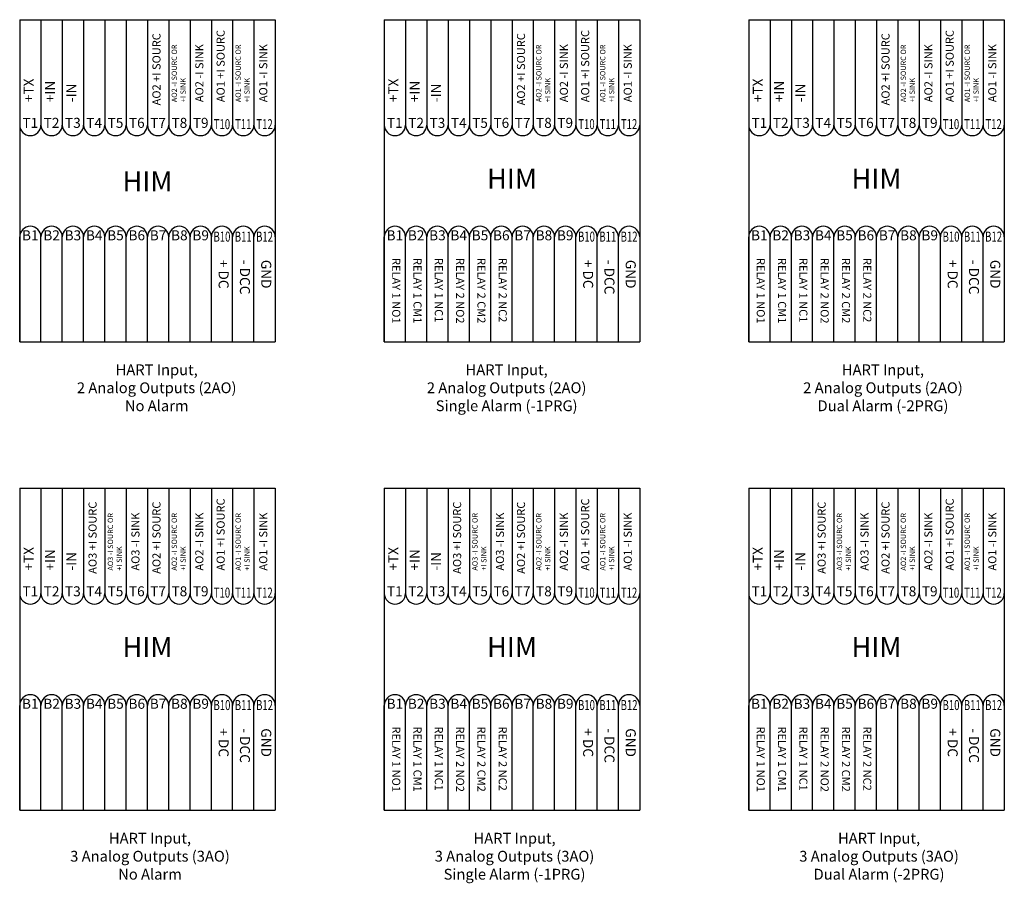
# Model space of a CAD drawing. Units: inches. Extents: x 1.4 to 36.4, y -1.5 to 19.7.
# Drawn here: x 24.9 to 36.4, y 9.5 to 19.7 of the extents above; entities that cross this region are included whole.
import ezdxf

# ---------------------------------------------------------------- set-up
doc = ezdxf.new("R2010")
doc.units = ezdxf.units.IN
doc.header["$MEASUREMENT"] = 0
doc.layers.add('Schematics', color=220, linetype='CONTINUOUS')
doc.styles.get("Standard").update_dxf_attribs({"font": 'arial.ttf'})

msp = doc.modelspace()

# ---------------------------------------------------------------- linework, layer by layer
at = {"layer": 'Schematics', "linetype": 'Continuous'}
for p, q in [((24.86836, 19.65212), (24.86836, 18.54173)), ((24.86836, 19.65212), (27.86836, 19.65212)), ((25.11836, 19.65212), (25.11836, 18.54173)), ((25.11836, 19.65212), (25.11836, 18.41673)), ((25.36836, 19.65212), (25.36836, 18.54173)), ((25.36836, 19.65212), (25.36836, 18.54173)), ((25.36836, 19.65212), (25.36836, 18.41673)), ((25.61836, 19.65212), (25.61836, 18.54173)), ((25.61836, 19.65212), (25.61836, 18.54173)), ((25.61836, 19.65212), (25.61836, 18.41673)), ((25.86836, 19.65212), (25.86836, 18.54173)), ((25.86836, 19.65212), (25.86836, 18.54173)), ((25.86836, 19.65212), (25.86836, 18.41673)), ((26.11836, 19.65212), (26.11836, 18.54173)), ((26.11836, 19.65212), (26.11836, 18.54173)), ((26.11836, 19.65212), (26.11836, 18.41673)), ((26.36836, 19.65212), (26.36836, 18.54173)), ((26.36836, 19.65212), (26.36836, 18.54173)), ((26.36836, 19.65212), (26.36836, 18.41673)), ((26.61836, 19.65212), (26.61836, 18.54173)), ((26.61836, 19.65212), (26.61836, 18.41673)), ((26.86836, 19.65212), (26.86836, 18.54173)), ((26.86836, 19.65212), (26.86836, 18.41673)), ((27.11836, 19.65212), (27.11836, 18.54173)), ((27.11836, 19.65212), (27.11836, 18.41673)), ((27.36836, 19.65212), (27.36836, 18.54173)), ((27.36836, 19.65212), (27.36836, 18.41673)), ((27.61836, 19.65212), (27.61836, 18.54173)), ((27.61836, 19.65212), (27.61836, 18.54173)), ((27.61836, 19.65212), (27.61836, 18.41673)), ((27.86836, 19.65212), (27.86836, 18.54173)), ((27.86836, 19.65212), (27.86836, 15.87411)), ((29.14764, 19.65212), (29.14764, 18.54173)), ((29.14764, 19.65212), (32.14764, 19.65212)), ((29.39764, 19.65212), (29.39764, 18.54173)), ((29.39764, 19.65212), (29.39764, 18.41673)), ((29.64764, 19.65212), (29.64764, 18.54173)), ((29.64764, 19.65212), (29.64764, 18.54173)), ((29.64764, 19.65212), (29.64764, 18.41673)), ((29.89764, 19.65212), (29.89764, 18.54173)), ((29.89764, 19.65212), (29.89764, 18.54173)), ((29.89764, 19.65212), (29.89764, 18.41673)), ((30.14764, 19.65212), (30.14764, 18.54173)), ((30.14764, 19.65212), (30.14764, 18.54173)), ((30.14764, 19.65212), (30.14764, 18.41673)), ((30.39764, 19.65212), (30.39764, 18.54173)), ((30.39764, 19.65212), (30.39764, 18.54173)), ((30.39764, 19.65212), (30.39764, 18.41673)), ((30.64764, 19.65212), (30.64764, 18.54173)), ((30.64764, 19.65212), (30.64764, 18.54173)), ((30.64764, 19.65212), (30.64764, 18.41673)), ((30.89764, 19.65212), (30.89764, 18.54173)), ((30.89764, 19.65212), (30.89764, 18.41673)), ((31.14764, 19.65212), (31.14764, 18.54173)), ((31.14764, 19.65212), (31.14764, 18.41673)), ((31.39764, 19.65212), (31.39764, 18.54173)), ((31.39764, 19.65212), (31.39764, 18.41673)), ((31.64764, 19.65212), (31.64764, 18.54173)), ((31.64764, 19.65212), (31.64764, 18.41673)), ((31.89764, 19.65212), (31.89764, 18.54173)), ((31.89764, 19.65212), (31.89764, 18.54173)), ((31.89764, 19.65212), (31.89764, 18.41673)), ((32.14764, 19.65212), (32.14764, 18.54173)), ((32.14764, 19.65212), (32.14764, 15.87411)), ((33.42692, 19.65212), (33.42692, 18.54173)), ((33.42692, 19.65212), (36.42692, 19.65212)), ((33.67692, 19.65212), (33.67692, 18.54173)), ((33.67692, 19.65212), (33.67692, 18.41673)), ((33.92692, 19.65212), (33.92692, 18.54173)), ((33.92692, 19.65212), (33.92692, 18.54173)), ((33.92692, 19.65212), (33.92692, 18.41673)), ((34.17692, 19.65212), (34.17692, 18.54173)), ((34.17692, 19.65212), (34.17692, 18.54173)), ((34.17692, 19.65212), (34.17692, 18.41673)), ((34.42692, 19.65212), (34.42692, 18.54173)), ((34.42692, 19.65212), (34.42692, 18.54173)), ((34.42692, 19.65212), (34.42692, 18.41673)), ((34.67692, 19.65212), (34.67692, 18.54173)), ((34.67692, 19.65212), (34.67692, 18.54173)), ((34.67692, 19.65212), (34.67692, 18.41673)), ((34.92692, 19.65212), (34.92692, 18.54173)), ((34.92692, 19.65212), (34.92692, 18.54173)), ((34.92692, 19.65212), (34.92692, 18.41673)), ((35.17692, 19.65212), (35.17692, 18.54173)), ((35.17692, 19.65212), (35.17692, 18.41673)), ((35.42692, 19.65212), (35.42692, 18.54173)), ((35.42692, 19.65212), (35.42692, 18.41673)), ((35.67692, 19.65212), (35.67692, 18.54173)), ((35.67692, 19.65212), (35.67692, 18.41673)), ((35.92692, 19.65212), (35.92692, 18.54173)), ((35.92692, 19.65212), (35.92692, 18.41673)), ((36.17692, 19.65212), (36.17692, 18.54173)), ((36.17692, 19.65212), (36.17692, 18.54173)), ((36.17692, 19.65212), (36.17692, 18.41673)), ((36.42692, 19.65212), (36.42692, 18.54173)), ((36.42692, 19.65212), (36.42692, 15.87411)), ((24.86836, 18.70783), (24.86836, 15.87411)), ((29.14764, 18.70783), (29.14764, 15.87411)), ((33.42692, 18.70783), (33.42692, 15.87411)), ((24.86836, 15.87411), (24.86836, 17.10322)), ((25.11836, 15.87411), (25.11836, 17.10322)), ((25.36836, 15.87411), (25.36836, 17.10322)), ((25.61836, 15.87411), (25.61836, 17.10322)), ((25.86836, 15.87411), (25.86836, 17.10322)), ((26.11836, 15.87411), (26.11836, 17.10322)), ((26.36836, 15.87411), (26.36836, 17.10322)), ((26.61836, 15.87411), (26.61836, 17.10322)), ((26.86836, 15.87411), (26.86836, 17.10322)), ((27.11836, 15.87411), (27.11836, 17.10322)), ((27.36836, 15.87411), (27.36836, 17.10322)), ((27.61836, 15.87411), (27.61836, 17.10322)), ((29.14764, 15.87411), (29.14764, 17.10322)), ((29.39764, 15.87411), (29.39764, 17.10322)), ((29.39764, 15.87411), (29.39764, 17.10322)), ((29.39764, 15.87411), (29.39764, 17.10322)), ((29.64764, 15.87411), (29.64764, 17.10322)), ((29.64764, 15.87411), (29.64764, 17.10322)), ((29.64764, 15.87411), (29.64764, 17.10322)), ((29.89764, 15.87411), (29.89764, 17.10322)), ((29.89764, 15.87411), (29.89764, 17.10322)), ((29.89764, 15.87411), (29.89764, 17.10322)), ((30.14764, 15.87411), (30.14764, 17.10322)), ((30.14764, 15.87411), (30.14764, 17.10322)), ((30.14764, 15.87411), (30.14764, 17.10322)), ((30.39764, 15.87411), (30.39764, 17.10322)), ((30.39764, 15.87411), (30.39764, 17.10322)), ((30.39764, 15.87411), (30.39764, 17.10322)), ((30.64764, 15.87411), (30.64764, 17.10322)), ((30.89764, 15.87411), (30.89764, 17.10322)), ((31.14764, 15.87411), (31.14764, 17.10322)), ((31.39764, 15.87411), (31.39764, 17.10322)), ((31.64764, 15.87411), (31.64764, 17.10322)), ((31.89764, 15.87411), (31.89764, 17.10322)), ((33.42692, 15.87411), (33.42692, 17.10322)), ((33.67692, 15.87411), (33.67692, 17.10322)), ((33.92692, 15.87411), (33.92692, 17.10322)), ((34.17692, 15.87411), (34.17692, 17.10322)), ((34.42692, 15.87411), (34.42692, 17.10322)), ((34.67692, 15.87411), (34.67692, 17.10322)), ((34.92692, 15.87411), (34.92692, 17.10322)), ((35.17692, 15.87411), (35.17692, 17.10322)), ((35.42692, 15.87411), (35.42692, 17.10322)), ((35.67692, 15.87411), (35.67692, 17.10322)), ((35.92692, 15.87411), (35.92692, 17.10322)), ((36.17692, 15.87411), (36.17692, 17.10322)), ((24.86836, 15.87411), (24.86836, 16.97822)), ((25.11836, 15.87411), (25.11836, 16.97822)), ((25.11836, 15.87411), (25.11836, 16.97822)), ((25.36836, 15.87411), (25.36836, 16.97822)), ((25.36836, 15.87411), (25.36836, 16.97822)), ((25.61836, 15.87411), (25.61836, 16.97822)), ((25.61836, 15.87411), (25.61836, 16.97822)), ((25.86836, 15.87411), (25.86836, 16.97822)), ((25.86836, 15.87411), (25.86836, 16.97822)), ((26.11836, 15.87411), (26.11836, 16.97822)), ((26.11836, 15.87411), (26.11836, 16.97822)), ((26.36836, 15.87411), (26.36836, 16.97822)), ((26.36836, 15.87411), (26.36836, 16.97822)), ((26.61836, 15.87411), (26.61836, 16.97822)), ((26.61836, 15.87411), (26.61836, 16.97822)), ((26.86836, 15.87411), (26.86836, 16.97822)), ((26.86836, 15.87411), (26.86836, 16.97822)), ((27.11836, 15.87411), (27.11836, 16.97822)), ((27.11836, 15.87411), (27.11836, 16.97822)), ((27.36836, 15.87411), (27.36836, 16.97822)), ((27.36836, 15.87411), (27.36836, 16.97822)), ((27.61836, 15.87411), (27.61836, 16.97822)), ((29.14764, 15.87411), (29.14764, 16.97822)), ((30.64764, 15.87411), (30.64764, 16.97822)), ((30.64764, 15.87411), (30.64764, 16.97822)), ((30.89764, 15.87411), (30.89764, 16.97822)), ((30.89764, 15.87411), (30.89764, 16.97822)), ((31.14764, 15.87411), (31.14764, 16.97822)), ((31.14764, 15.87411), (31.14764, 16.97822)), ((31.39764, 15.87411), (31.39764, 16.97822)), ((31.39764, 15.87411), (31.39764, 16.97822)), ((31.64764, 15.87411), (31.64764, 16.97822)), ((31.64764, 15.87411), (31.64764, 16.97822)), ((31.89764, 15.87411), (31.89764, 16.97822)), ((33.42692, 15.87411), (33.42692, 16.97822)), ((34.17692, 15.87411), (34.17692, 16.97822)), ((34.17692, 15.87411), (34.17692, 16.97822)), ((34.92692, 15.87411), (34.92692, 16.97822)), ((34.92692, 15.87411), (34.92692, 16.97822)), ((35.17692, 15.87411), (35.17692, 16.97822)), ((35.17692, 15.87411), (35.17692, 16.97822)), ((35.42692, 15.87411), (35.42692, 16.97822)), ((35.42692, 15.87411), (35.42692, 16.97822)), ((35.67692, 15.87411), (35.67692, 16.97822)), ((35.67692, 15.87411), (35.67692, 16.97822)), ((35.92692, 15.87411), (35.92692, 16.97822)), ((35.92692, 15.87411), (35.92692, 16.97822)), ((36.17692, 15.87411), (36.17692, 16.97822)), ((24.86836, 16.86564), (24.86836, 16.01178)), ((29.14764, 16.86564), (29.14764, 16.01178)), ((33.67692, 15.87411), (33.67692, 16.59559)), ((33.67692, 15.87411), (33.67692, 16.59559)), ((33.92692, 15.87411), (33.92692, 16.59559)), ((33.92692, 15.87411), (33.92692, 16.59559)), ((34.42692, 15.87411), (34.42692, 16.59559)), ((34.42692, 15.87411), (34.42692, 16.59559)), ((34.67692, 15.87411), (34.67692, 16.59559)), ((34.67692, 15.87411), (34.67692, 16.59559)), ((24.86836, 15.87411), (27.86836, 15.87411)), ((29.14764, 15.87411), (32.14764, 15.87411)), ((33.42692, 15.87411), (36.42692, 15.87411)), ((24.86836, 14.15662), (24.86836, 13.04624)), ((24.86836, 14.15662), (27.86836, 14.15662)), ((25.11836, 14.15662), (25.11836, 13.04624)), ((25.11836, 14.15662), (25.11836, 12.92124)), ((25.36836, 14.15662), (25.36836, 13.04624)), ((25.36836, 14.15662), (25.36836, 13.04624)), ((25.36836, 14.15662), (25.36836, 12.92124)), ((25.61836, 14.15662), (25.61836, 13.04624)), ((25.61836, 14.15662), (25.61836, 13.04624)), ((25.61836, 14.15662), (25.61836, 12.92124)), ((25.86836, 14.15662), (25.86836, 13.04624)), ((25.86836, 14.15662), (25.86836, 13.04624)), ((25.86836, 14.15662), (25.86836, 12.92124)), ((26.11836, 14.15662), (26.11836, 13.04624)), ((26.11836, 14.15662), (26.11836, 13.04624)), ((26.11836, 14.15662), (26.11836, 12.92124)), ((26.36836, 14.15662), (26.36836, 13.04624)), ((26.36836, 14.15662), (26.36836, 13.04624)), ((26.36836, 14.15662), (26.36836, 12.92124)), ((26.61836, 14.15662), (26.61836, 13.04624)), ((26.61836, 14.15662), (26.61836, 12.92124)), ((26.86836, 14.15662), (26.86836, 13.04624)), ((26.86836, 14.15662), (26.86836, 12.92124)), ((27.11836, 14.15662), (27.11836, 13.04624)), ((27.11836, 14.15662), (27.11836, 12.92124)), ((27.36836, 14.15662), (27.36836, 13.04624)), ((27.36836, 14.15662), (27.36836, 12.92124)), ((27.61836, 14.15662), (27.61836, 13.04624)), ((27.61836, 14.15662), (27.61836, 13.04624)), ((27.61836, 14.15662), (27.61836, 12.92124)), ((27.86836, 14.15662), (27.86836, 13.04624)), ((27.86836, 14.15662), (27.86836, 10.37861)), ((29.14764, 14.15662), (29.14764, 13.04624)), ((29.14764, 14.15662), (32.14764, 14.15662)), ((29.39764, 14.15662), (29.39764, 13.04624)), ((29.39764, 14.15662), (29.39764, 12.92124)), ((29.64764, 14.15662), (29.64764, 13.04624)), ((29.64764, 14.15662), (29.64764, 13.04624)), ((29.64764, 14.15662), (29.64764, 12.92124)), ((29.89764, 14.15662), (29.89764, 13.04624)), ((29.89764, 14.15662), (29.89764, 13.04624)), ((29.89764, 14.15662), (29.89764, 12.92124)), ((30.14764, 14.15662), (30.14764, 13.04624)), ((30.14764, 14.15662), (30.14764, 13.04624)), ((30.14764, 14.15662), (30.14764, 12.92124)), ((30.39764, 14.15662), (30.39764, 13.04624)), ((30.39764, 14.15662), (30.39764, 13.04624)), ((30.39764, 14.15662), (30.39764, 12.92124)), ((30.64764, 14.15662), (30.64764, 13.04624)), ((30.64764, 14.15662), (30.64764, 13.04624)), ((30.64764, 14.15662), (30.64764, 12.92124)), ((30.89764, 14.15662), (30.89764, 13.04624)), ((30.89764, 14.15662), (30.89764, 12.92124)), ((31.14764, 14.15662), (31.14764, 13.04624)), ((31.14764, 14.15662), (31.14764, 12.92124)), ((31.39764, 14.15662), (31.39764, 13.04624)), ((31.39764, 14.15662), (31.39764, 12.92124)), ((31.64764, 14.15662), (31.64764, 13.04624)), ((31.64764, 14.15662), (31.64764, 12.92124)), ((31.89764, 14.15662), (31.89764, 13.04624)), ((31.89764, 14.15662), (31.89764, 13.04624)), ((31.89764, 14.15662), (31.89764, 12.92124)), ((32.14764, 14.15662), (32.14764, 10.37861)), ((32.14764, 14.15662), (32.14764, 13.04624)), ((33.42692, 14.15662), (33.42692, 13.04624)), ((33.42692, 14.15662), (36.42692, 14.15662)), ((33.67692, 14.15662), (33.67692, 13.04624)), ((33.67692, 14.15662), (33.67692, 12.92124)), ((33.92692, 14.15662), (33.92692, 13.04624)), ((33.92692, 14.15662), (33.92692, 13.04624)), ((33.92692, 14.15662), (33.92692, 12.92124)), ((34.17692, 14.15662), (34.17692, 13.04624)), ((34.17692, 14.15662), (34.17692, 13.04624)), ((34.17692, 14.15662), (34.17692, 12.92124)), ((34.42692, 14.15662), (34.42692, 13.04624)), ((34.42692, 14.15662), (34.42692, 13.04624)), ((34.42692, 14.15662), (34.42692, 12.92124)), ((34.67692, 14.15662), (34.67692, 13.04624)), ((34.67692, 14.15662), (34.67692, 13.04624)), ((34.67692, 14.15662), (34.67692, 12.92124)), ((34.92692, 14.15662), (34.92692, 13.04624)), ((34.92692, 14.15662), (34.92692, 13.04624)), ((34.92692, 14.15662), (34.92692, 12.92124)), ((35.17692, 14.15662), (35.17692, 13.04624)), ((35.17692, 14.15662), (35.17692, 12.92124)), ((35.42692, 14.15662), (35.42692, 13.04624)), ((35.42692, 14.15662), (35.42692, 12.92124)), ((35.67692, 14.15662), (35.67692, 13.04624)), ((35.67692, 14.15662), (35.67692, 12.92124)), ((35.92692, 14.15662), (35.92692, 13.04624)), ((35.92692, 14.15662), (35.92692, 12.92124)), ((36.17692, 14.15662), (36.17692, 13.04624)), ((36.17692, 14.15662), (36.17692, 13.04624)), ((36.17692, 14.15662), (36.17692, 12.92124)), ((36.42692, 14.15662), (36.42692, 10.37861)), ((36.42692, 14.15662), (36.42692, 13.04624)), ((24.86836, 13.21233), (24.86836, 10.37861)), ((29.14764, 13.21233), (29.14764, 10.37861)), ((33.42692, 13.21233), (33.42692, 10.37861)), ((24.86836, 10.37861), (24.86836, 11.60772)), ((25.11836, 10.37861), (25.11836, 11.60772)), ((25.36836, 10.37861), (25.36836, 11.60772)), ((25.61836, 10.37861), (25.61836, 11.60772)), ((25.86836, 10.37861), (25.86836, 11.60772)), ((26.11836, 10.37861), (26.11836, 11.60772)), ((26.36836, 10.37861), (26.36836, 11.60772)), ((26.61836, 10.37861), (26.61836, 11.60772)), ((26.86836, 10.37861), (26.86836, 11.60772)), ((27.11836, 10.37861), (27.11836, 11.60772)), ((27.36836, 10.37861), (27.36836, 11.60772)), ((27.61836, 10.37861), (27.61836, 11.60772)), ((29.14764, 10.37861), (29.14764, 11.60772)), ((29.39764, 10.37861), (29.39764, 11.60772)), ((29.39764, 10.37861), (29.39764, 11.60772)), ((29.39764, 10.37861), (29.39764, 11.60772)), ((29.64764, 10.37861), (29.64764, 11.60772)), ((29.64764, 10.37861), (29.64764, 11.60772)), ((29.64764, 10.37861), (29.64764, 11.60772)), ((29.89764, 10.37861), (29.89764, 11.60772)), ((29.89764, 10.37861), (29.89764, 11.60772)), ((29.89764, 10.37861), (29.89764, 11.60772)), ((30.14764, 10.37861), (30.14764, 11.60772)), ((30.14764, 10.37861), (30.14764, 11.60772)), ((30.14764, 10.37861), (30.14764, 11.60772)), ((30.39764, 10.37861), (30.39764, 11.60772)), ((30.39764, 10.37861), (30.39764, 11.60772)), ((30.39764, 10.37861), (30.39764, 11.60772)), ((30.64764, 10.37861), (30.64764, 11.60772)), ((30.89764, 10.37861), (30.89764, 11.60772)), ((31.14764, 10.37861), (31.14764, 11.60772)), ((31.39764, 10.37861), (31.39764, 11.60772)), ((31.64764, 10.37861), (31.64764, 11.60772)), ((31.89764, 10.37861), (31.89764, 11.60772)), ((33.42692, 10.37861), (33.42692, 11.60772)), ((33.67692, 10.37861), (33.67692, 11.60772)), ((33.92692, 10.37861), (33.92692, 11.60772)), ((34.17692, 10.37861), (34.17692, 11.60772)), ((34.42692, 10.37861), (34.42692, 11.60772)), ((34.67692, 10.37861), (34.67692, 11.60772)), ((34.92692, 10.37861), (34.92692, 11.60772)), ((35.17692, 10.37861), (35.17692, 11.60772)), ((35.42692, 10.37861), (35.42692, 11.60772)), ((35.67692, 10.37861), (35.67692, 11.60772)), ((35.92692, 10.37861), (35.92692, 11.60772)), ((36.17692, 10.37861), (36.17692, 11.60772)), ((24.86836, 10.37861), (24.86836, 11.48272)), ((25.11836, 10.37861), (25.11836, 11.48272)), ((25.11836, 10.37861), (25.11836, 11.48272)), ((25.36836, 10.37861), (25.36836, 11.48272)), ((25.36836, 10.37861), (25.36836, 11.48272)), ((25.61836, 10.37861), (25.61836, 11.48272)), ((25.61836, 10.37861), (25.61836, 11.48272)), ((25.86836, 10.37861), (25.86836, 11.48272)), ((25.86836, 10.37861), (25.86836, 11.48272)), ((26.11836, 10.37861), (26.11836, 11.48272)), ((26.11836, 10.37861), (26.11836, 11.48272)), ((26.36836, 10.37861), (26.36836, 11.48272)), ((26.36836, 10.37861), (26.36836, 11.48272)), ((26.61836, 10.37861), (26.61836, 11.48272)), ((26.61836, 10.37861), (26.61836, 11.48272)), ((26.86836, 10.37861), (26.86836, 11.48272)), ((26.86836, 10.37861), (26.86836, 11.48272)), ((27.11836, 10.37861), (27.11836, 11.48272)), ((27.11836, 10.37861), (27.11836, 11.48272)), ((27.36836, 10.37861), (27.36836, 11.48272)), ((27.36836, 10.37861), (27.36836, 11.48272)), ((27.61836, 10.37861), (27.61836, 11.48272)), ((29.14764, 10.37861), (29.14764, 11.48272)), ((30.64764, 10.37861), (30.64764, 11.48272)), ((30.64764, 10.37861), (30.64764, 11.48272)), ((30.89764, 10.37861), (30.89764, 11.48272)), ((30.89764, 10.37861), (30.89764, 11.48272)), ((31.14764, 10.37861), (31.14764, 11.48272)), ((31.14764, 10.37861), (31.14764, 11.48272)), ((31.39764, 10.37861), (31.39764, 11.48272)), ((31.39764, 10.37861), (31.39764, 11.48272)), ((31.64764, 10.37861), (31.64764, 11.48272)), ((31.64764, 10.37861), (31.64764, 11.48272)), ((31.89764, 10.37861), (31.89764, 11.48272)), ((33.42692, 10.37861), (33.42692, 11.48272)), ((33.42692, 10.37861), (33.42692, 11.48272)), ((34.17692, 10.37861), (34.17692, 11.48272)), ((34.17692, 10.37861), (34.17692, 11.48272)), ((34.17692, 10.37861), (34.17692, 11.48272)), ((34.17692, 10.37861), (34.17692, 11.48272)), ((34.92692, 10.37861), (34.92692, 11.48272)), ((34.92692, 10.37861), (34.92692, 11.48272)), ((34.92692, 10.37861), (34.92692, 11.48272)), ((34.92692, 10.37861), (34.92692, 11.48272)), ((35.17692, 10.37861), (35.17692, 11.48272)), ((35.17692, 10.37861), (35.17692, 11.48272)), ((35.42692, 10.37861), (35.42692, 11.48272)), ((35.42692, 10.37861), (35.42692, 11.48272)), ((35.67692, 10.37861), (35.67692, 11.48272)), ((35.67692, 10.37861), (35.67692, 11.48272)), ((35.92692, 10.37861), (35.92692, 11.48272)), ((35.92692, 10.37861), (35.92692, 11.48272)), ((36.17692, 10.37861), (36.17692, 11.48272)), ((24.86836, 11.37015), (24.86836, 10.51629)), ((29.14764, 11.37015), (29.14764, 10.51629)), ((33.42692, 11.37015), (33.42692, 10.51629)), ((33.67692, 10.37861), (33.67692, 11.1001)), ((33.67692, 10.37861), (33.67692, 11.1001)), ((33.67692, 10.37861), (33.67692, 11.1001)), ((33.67692, 10.37861), (33.67692, 11.1001)), ((33.92692, 10.37861), (33.92692, 11.1001)), ((33.92692, 10.37861), (33.92692, 11.1001)), ((33.92692, 10.37861), (33.92692, 11.1001)), ((33.92692, 10.37861), (33.92692, 11.1001)), ((34.42692, 10.37861), (34.42692, 11.1001)), ((34.42692, 10.37861), (34.42692, 11.1001)), ((34.42692, 10.37861), (34.42692, 11.1001)), ((34.42692, 10.37861), (34.42692, 11.1001)), ((34.67692, 10.37861), (34.67692, 11.1001)), ((34.67692, 10.37861), (34.67692, 11.1001)), ((34.67692, 10.37861), (34.67692, 11.1001)), ((34.67692, 10.37861), (34.67692, 11.1001)), ((24.86836, 10.37861), (27.86836, 10.37861)), ((29.14764, 10.37861), (32.14764, 10.37861)), ((33.42692, 10.37861), (36.42692, 10.37861))]:
    msp.add_line(p, q, dxfattribs=at)
for centre, start, end in [((24.99336, 18.41673), 180, 0), ((25.24336, 18.41673), 180, 0), ((25.49336, 18.41673), 180, 0), ((25.74336, 18.41673), 180, 0), ((25.99336, 18.41673), 180, 0), ((26.24336, 18.41673), 180, 0), ((26.49336, 18.41673), 180, 0), ((26.74336, 18.41673), 180, 0), ((26.99336, 18.41673), 180, 0), ((27.24336, 18.41673), 180, 0), ((27.49336, 18.41673), 180, 0), ((27.74336, 18.41673), 180, 0), ((29.27264, 18.41673), 180, 0), ((29.52264, 18.41673), 180, 0), ((29.77264, 18.41673), 180, 0), ((30.02264, 18.41673), 180, 0), ((30.27264, 18.41673), 180, 0), ((30.52264, 18.41673), 180, 0), ((30.77264, 18.41673), 180, 0), ((31.02264, 18.41673), 180, 0), ((31.27264, 18.41673), 180, 0), ((31.52264, 18.41673), 180, 0), ((31.77264, 18.41673), 180, 0), ((32.02264, 18.41673), 180, 0), ((33.55192, 18.41673), 180, 0), ((33.80192, 18.41673), 180, 0), ((34.05192, 18.41673), 180, 0), ((34.30192, 18.41673), 180, 0), ((34.55192, 18.41673), 180, 0), ((34.80192, 18.41673), 180, 0), ((35.05192, 18.41673), 180, 0), ((35.30192, 18.41673), 180, 0), ((35.55192, 18.41673), 180, 0), ((35.80192, 18.41673), 180, 0), ((36.05192, 18.41673), 180, 0), ((36.30192, 18.41673), 180, 0), ((24.99336, 17.10322), 0, 180), ((25.24336, 17.10322), 0, 180), ((25.49336, 17.10322), 0, 180), ((25.74336, 17.10322), 0, 180), ((25.99336, 17.10322), 0, 180), ((26.24336, 17.10322), 0, 180), ((26.49336, 17.10322), 0, 180), ((26.74336, 17.10322), 0, 180), ((26.99336, 17.10322), 0, 180), ((27.24336, 17.10322), 0, 180), ((27.49336, 17.10322), 0, 180), ((27.74336, 17.10322), 0, 180), ((29.27264, 17.10322), 0, 180), ((29.52264, 17.10322), 0, 180), ((29.77264, 17.10322), 0, 180), ((30.02264, 17.10322), 0, 180), ((30.27264, 17.10322), 0, 180), ((30.52264, 17.10322), 0, 180), ((30.77264, 17.10322), 0, 180), ((31.02264, 17.10322), 0, 180), ((31.27264, 17.10322), 0, 180), ((31.52264, 17.10322), 0, 180), ((31.77264, 17.10322), 0, 180), ((32.02264, 17.10322), 0, 180), ((33.55192, 17.10322), 0, 180), ((33.80192, 17.10322), 0, 180), ((34.05192, 17.10322), 0, 180), ((34.30192, 17.10322), 0, 180), ((34.55192, 17.10322), 0, 180), ((34.80192, 17.10322), 0, 180), ((35.05192, 17.10322), 0, 180), ((35.30192, 17.10322), 0, 180), ((35.55192, 17.10322), 0, 180), ((35.80192, 17.10322), 0, 180), ((36.05192, 17.10322), 0, 180), ((36.30192, 17.10322), 0, 180), ((24.99336, 12.92124), 180, 0), ((25.24336, 12.92124), 180, 0), ((25.49336, 12.92124), 180, 0), ((25.74336, 12.92124), 180, 0), ((25.99336, 12.92124), 180, 0), ((26.24336, 12.92124), 180, 0), ((26.49336, 12.92124), 180, 0), ((26.74336, 12.92124), 180, 0), ((26.99336, 12.92124), 180, 0), ((27.24336, 12.92124), 180, 0), ((27.49336, 12.92124), 180, 0), ((27.74336, 12.92124), 180, 0), ((29.27264, 12.92124), 180, 0), ((29.52264, 12.92124), 180, 0), ((29.77264, 12.92124), 180, 0), ((30.02264, 12.92124), 180, 0), ((30.27264, 12.92124), 180, 0), ((30.52264, 12.92124), 180, 0), ((30.77264, 12.92124), 180, 0), ((31.02264, 12.92124), 180, 0), ((31.27264, 12.92124), 180, 0), ((31.52264, 12.92124), 180, 0), ((31.77264, 12.92124), 180, 0), ((32.02264, 12.92124), 180, 0), ((33.55192, 12.92124), 180, 0), ((33.80192, 12.92124), 180, 0), ((34.05192, 12.92124), 180, 0), ((34.30192, 12.92124), 180, 0), ((34.55192, 12.92124), 180, 0), ((34.80192, 12.92124), 180, 0), ((35.05192, 12.92124), 180, 0), ((35.30192, 12.92124), 180, 0), ((35.55192, 12.92124), 180, 0), ((35.80192, 12.92124), 180, 0), ((36.05192, 12.92124), 180, 0), ((36.30192, 12.92124), 180, 0), ((24.99336, 11.60772), 0, 180), ((25.24336, 11.60772), 0, 180), ((25.49336, 11.60772), 0, 180), ((25.74336, 11.60772), 0, 180), ((25.99336, 11.60772), 0, 180), ((26.24336, 11.60772), 0, 180), ((26.49336, 11.60772), 0, 180), ((26.74336, 11.60772), 0, 180), ((26.99336, 11.60772), 0, 180), ((27.24336, 11.60772), 0, 180), ((27.49336, 11.60772), 0, 180), ((27.74336, 11.60772), 0, 180), ((29.27264, 11.60772), 0, 180), ((29.52264, 11.60772), 0, 180), ((29.77264, 11.60772), 0, 180), ((30.02264, 11.60772), 0, 180), ((30.27264, 11.60772), 0, 180), ((30.52264, 11.60772), 0, 180), ((30.77264, 11.60772), 0, 180), ((31.02264, 11.60772), 0, 180), ((31.27264, 11.60772), 0, 180), ((31.52264, 11.60772), 0, 180), ((31.77264, 11.60772), 0, 180), ((32.02264, 11.60772), 0, 180), ((33.55192, 11.60772), 0, 180), ((33.80192, 11.60772), 0, 180), ((34.05192, 11.60772), 0, 180), ((34.30192, 11.60772), 0, 180), ((34.55192, 11.60772), 0, 180), ((34.80192, 11.60772), 0, 180), ((35.05192, 11.60772), 0, 180), ((35.30192, 11.60772), 0, 180), ((35.55192, 11.60772), 0, 180), ((35.80192, 11.60772), 0, 180), ((36.05192, 11.60772), 0, 180), ((36.30192, 11.60772), 0, 180)]:
    msp.add_arc(centre, 0.125, start, end, dxfattribs=at)

# ---------------------------------------------------------------- texts
at = {"layer": 'Schematics', "attachment_point": 4}
for s, insert, char_height, width, rotation in [('AO2 +I SOURC', (26.48627, 18.64708), 0.095, 0.9672833, 90), ('AO1 +I SOURC', (27.23954, 18.68483), 0.095, 0.9672833, 90), ('AO2 +I SOURC', (30.76555, 18.64708), 0.095, 0.9672833, 90), ('AO1 +I SOURC', (31.51882, 18.68483), 0.095, 0.9672833, 90), ('AO2 +I SOURC', (35.04484, 18.64708), 0.095, 0.9672833, 90), ('AO1 +I SOURC', (35.7981, 18.68483), 0.095, 0.9672833, 90), ('AO2 -I SOURC OR +I SINK', (26.74336, 18.68483), 0.0625, 0.6772339, 90), ('AO2 -I SINK', (26.98954, 18.68483), 0.095, 0.9672833, 90), ('AO1 -I SOURC OR +I SINK', (27.49336, 18.68483), 0.0625, 0.6772339, 90), ('AO1 -I SINK', (27.73954, 18.68483), 0.095, 0.9672833, 90), ('AO2 -I SOURC OR +I SINK', (31.02264, 18.68483), 0.0625, 0.6772339, 90), ('AO2 -I SINK', (31.26882, 18.68483), 0.095, 0.9672833, 90), ('AO1 -I SOURC OR +I SINK', (31.77264, 18.68483), 0.0625, 0.6772339, 90), ('AO1 -I SINK', (32.01882, 18.68483), 0.095, 0.9672833, 90), ('AO2 -I SOURC OR +I SINK', (35.30192, 18.68483), 0.0625, 0.6772339, 90), ('AO2 -I SINK', (35.5481, 18.68483), 0.095, 0.9672833, 90), ('AO1 -I SOURC OR +I SINK', (36.05192, 18.68483), 0.0625, 0.6772339, 90), ('AO1 -I SINK', (36.2981, 18.68483), 0.095, 0.9672833, 90), ('+TX', (24.98954, 18.68483), 0.117476, 0.5874, 90), ('+TX', (29.26882, 18.68483), 0.117476, 0.5874, 90), ('+TX', (33.5481, 18.68483), 0.117476, 0.5874, 90), ('+IN', (25.23954, 18.68483), 0.117476, 0.5874, 90), ('-IN', (25.48954, 18.68483), 0.117476, 0.5874, 90), ('+IN', (29.51882, 18.68483), 0.117476, 0.5874, 90), ('-IN', (29.76882, 18.68483), 0.117476, 0.5874, 90), ('+IN', (33.7981, 18.68483), 0.117476, 0.5874, 90), ('-IN', (34.0481, 18.68483), 0.117476, 0.5874, 90), ('+ DC', (27.24718, 16.83512), 0.117476, 0.5874, 270), ('- DCC', (27.49718, 16.83512), 0.117476, 0.5874, 270), ('GND', (27.74718, 16.83512), 0.117476, 0.5874, 270), ('RELAY 1 NO1', (29.27646, 16.85633), 0.095, 1.3217445, 270), ('RELAY 1 CM1', (29.52646, 16.85633), 0.095, 1.2414175, 270), ('RELAY 1 NC1', (29.77646, 16.85633), 0.095, 1.0712625, 270), ('RELAY 2 NO2', (30.02646, 16.85633), 0.095, 1.3217445, 270), ('RELAY 2 CM2', (30.27646, 16.85633), 0.095, 1.2414175, 270), ('RELAY 2 NC2', (30.52646, 16.85633), 0.095, 1.0712625, 270), ('+ DC', (31.52646, 16.83512), 0.117476, 0.5874, 270), ('- DCC', (31.77646, 16.83512), 0.117476, 0.5874, 270), ('GND', (32.02646, 16.83512), 0.117476, 0.5874, 270), ('RELAY 1 NO1', (33.55574, 16.85633), 0.095, 1.3217445, 270), ('RELAY 1 CM1', (33.80574, 16.85633), 0.095, 1.2414175, 270), ('RELAY 1 NC1', (34.05574, 16.85633), 0.095, 1.0712625, 270), ('RELAY 2 NO2', (34.30574, 16.85633), 0.095, 1.3217445, 270), ('RELAY 2 CM2', (34.55574, 16.85633), 0.095, 1.2414175, 270), ('RELAY 2 NC2', (34.80574, 16.85633), 0.095, 1.0712625, 270), ('+ DC', (35.80574, 16.83512), 0.117476, 0.5874, 270), ('- DCC', (36.05574, 16.83512), 0.117476, 0.5874, 270), ('GND', (36.30574, 16.83512), 0.117476, 0.5874, 270), ('AO3 +I SOURC', (25.73627, 13.15158), 0.095, 0.9672833, 90), ('AO2 +I SOURC', (26.48627, 13.15158), 0.095, 0.9672833, 90), ('AO1 +I SOURC', (27.23954, 13.18934), 0.095, 0.9672833, 90), ('AO3 +I SOURC', (30.01555, 13.15158), 0.095, 0.9672833, 90), ('AO2 +I SOURC', (30.76555, 13.15158), 0.095, 0.9672833, 90), ('AO1 +I SOURC', (31.51882, 13.18934), 0.095, 0.9672833, 90), ('AO3 +I SOURC', (34.29484, 13.15158), 0.095, 0.9672833, 90), ('AO2 +I SOURC', (35.04484, 13.15158), 0.095, 0.9672833, 90), ('AO1 +I SOURC', (35.7981, 13.18934), 0.095, 0.9672833, 90), ('AO3 -I SOURC OR +I SINK', (25.99336, 13.18934), 0.0625, 0.6772339, 90), ('AO3 -I SINK', (26.23954, 13.18934), 0.095, 0.9672833, 90), ('AO2 -I SOURC OR +I SINK', (26.74336, 13.18934), 0.0625, 0.6772339, 90), ('AO2 -I SINK', (26.98954, 13.18934), 0.095, 0.9672833, 90), ('AO1 -I SOURC OR +I SINK', (27.49336, 13.18934), 0.0625, 0.6772339, 90), ('AO1 -I SINK', (27.73954, 13.18934), 0.095, 0.9672833, 90), ('AO3 -I SOURC OR +I SINK', (30.27264, 13.18934), 0.0625, 0.6772339, 90), ('AO3 -I SINK', (30.51882, 13.18934), 0.095, 0.9672833, 90), ('AO2 -I SOURC OR +I SINK', (31.02264, 13.18934), 0.0625, 0.6772339, 90), ('AO2 -I SINK', (31.26882, 13.18934), 0.095, 0.9672833, 90), ('AO1 -I SOURC OR +I SINK', (31.77264, 13.18934), 0.0625, 0.6772339, 90), ('AO1 -I SINK', (32.01882, 13.18934), 0.095, 0.9672833, 90), ('AO3 -I SOURC OR +I SINK', (34.55192, 13.18934), 0.0625, 0.6772339, 90), ('AO3 -I SINK', (34.7981, 13.18934), 0.095, 0.9672833, 90), ('AO2 -I SOURC OR +I SINK', (35.30192, 13.18934), 0.0625, 0.6772339, 90), ('AO2 -I SINK', (35.5481, 13.18934), 0.095, 0.9672833, 90), ('AO1 -I SOURC OR +I SINK', (36.05192, 13.18934), 0.0625, 0.6772339, 90), ('AO1 -I SINK', (36.2981, 13.18934), 0.095, 0.9672833, 90), ('+TX', (24.98954, 13.18934), 0.117476, 0.5874, 90), ('+IN', (25.23954, 13.18934), 0.117476, 0.5874, 90), ('+TX', (29.26882, 13.18934), 0.117476, 0.5874, 90), ('+IN', (29.51882, 13.18934), 0.117476, 0.5874, 90), ('+TX', (33.5481, 13.18934), 0.117476, 0.5874, 90), ('+IN', (33.7981, 13.18934), 0.117476, 0.5874, 90), ('-IN', (25.48954, 13.18934), 0.117476, 0.5874, 90), ('-IN', (29.76882, 13.18934), 0.117476, 0.5874, 90), ('-IN', (34.0481, 13.18934), 0.117476, 0.5874, 90), ('+ DC', (27.24718, 11.33962), 0.117476, 0.5874, 270), ('- DCC', (27.49718, 11.33962), 0.117476, 0.5874, 270), ('GND', (27.74718, 11.33962), 0.117476, 0.5874, 270), ('RELAY 1 NO1', (29.27646, 11.36083), 0.095, 1.3217445, 270), ('RELAY 1 CM1', (29.52646, 11.36083), 0.095, 1.2414175, 270), ('RELAY 1 NC1', (29.77646, 11.36083), 0.095, 1.0712625, 270), ('RELAY 2 NO2', (30.02646, 11.36083), 0.095, 1.3217445, 270), ('RELAY 2 CM2', (30.27646, 11.36083), 0.095, 1.2414175, 270), ('RELAY 2 NC2', (30.52646, 11.36083), 0.095, 1.0712625, 270), ('+ DC', (31.52646, 11.33962), 0.117476, 0.5874, 270), ('- DCC', (31.77646, 11.33962), 0.117476, 0.5874, 270), ('GND', (32.02646, 11.33962), 0.117476, 0.5874, 270), ('RELAY 1 NO1', (33.55574, 11.36083), 0.095, 1.3217445, 270), ('RELAY 1 CM1', (33.80574, 11.36083), 0.095, 1.2414175, 270), ('RELAY 1 NC1', (34.05574, 11.36083), 0.095, 1.0712625, 270), ('RELAY 2 NO2', (34.30574, 11.36083), 0.095, 1.3217445, 270), ('RELAY 2 CM2', (34.55574, 11.36083), 0.095, 1.2414175, 270), ('RELAY 2 NC2', (34.80574, 11.36083), 0.095, 1.0712625, 270), ('+ DC', (35.80574, 11.33962), 0.117476, 0.5874, 270), ('- DCC', (36.05574, 11.33962), 0.117476, 0.5874, 270), ('GND', (36.30574, 11.33962), 0.117476, 0.5874, 270)]:
    msp.add_mtext(s, dxfattribs=dict(at, insert=insert, char_height=char_height, width=width, rotation=rotation))
at = {"layer": 'Schematics', "attachment_point": 5}
for s, insert, char_height, width in [('T1', (24.99282, 18.42684), 0.117476, 0.5874), ('T2', (25.24282, 18.42684), 0.117476, 0.5874), ('T3', (25.49282, 18.42684), 0.117476, 0.5874), ('T4', (25.74282, 18.42684), 0.117476, 0.5874), ('T5', (25.99282, 18.42684), 0.117476, 0.5874), ('T6', (26.24282, 18.42684), 0.117476, 0.5874), ('T7', (26.49282, 18.42684), 0.117476, 0.5874), ('T8', (26.74282, 18.42684), 0.117476, 0.5874), ('T9', (26.99282, 18.42684), 0.117476, 0.5874), ('T1', (29.27211, 18.42684), 0.117476, 0.5874), ('T2', (29.52211, 18.42684), 0.117476, 0.5874), ('T3', (29.77211, 18.42684), 0.117476, 0.5874), ('T4', (30.02211, 18.42684), 0.117476, 0.5874), ('T5', (30.27211, 18.42684), 0.117476, 0.5874), ('T6', (30.52211, 18.42684), 0.117476, 0.5874), ('T7', (30.77211, 18.42684), 0.117476, 0.5874), ('T8', (31.02211, 18.42684), 0.117476, 0.5874), ('T9', (31.27211, 18.42684), 0.117476, 0.5874), ('T1', (33.55139, 18.42684), 0.117476, 0.5874), ('T2', (33.80139, 18.42684), 0.117476, 0.5874), ('T3', (34.05139, 18.42684), 0.117476, 0.5874), ('T4', (34.30139, 18.42684), 0.117476, 0.5874), ('T5', (34.55139, 18.42684), 0.117476, 0.5874), ('T6', (34.80139, 18.42684), 0.117476, 0.5874), ('T7', (35.05139, 18.42684), 0.117476, 0.5874), ('T8', (35.30139, 18.42684), 0.117476, 0.5874), ('T9', (35.55139, 18.42684), 0.117476, 0.5874), ('{\\W0.7;\\T0.75;T10}', (27.24282, 18.42684), 0.1174763, 0.5874), ('{\\W0.7;\\T0.8;T11}', (27.49282, 18.42684), 0.1174763, 0.5874), ('{\\W0.7;\\T0.75;T12}', (27.74282, 18.42684), 0.1174763, 0.5874), ('{\\W0.7;\\T0.75;T10}', (31.52211, 18.42684), 0.1174763, 0.5874), ('{\\W0.7;\\T0.8;T11}', (31.77211, 18.42684), 0.1174763, 0.5874), ('{\\W0.7;\\T0.75;T12}', (32.02211, 18.42684), 0.1174763, 0.5874), ('{\\W0.7;\\T0.75;T10}', (35.80139, 18.42684), 0.1174763, 0.5874), ('{\\W0.7;\\T0.8;T11}', (36.05139, 18.42684), 0.1174763, 0.5874), ('{\\W0.7;\\T0.75;T12}', (36.30139, 18.42684), 0.1174763, 0.5874), ('HIM', (26.36836, 17.7254), 0.234953, 0.67555), ('HIM', (30.64764, 17.75618), 0.234953, 0.67555), ('HIM', (34.92692, 17.75618), 0.234953, 0.67555), ('B1', (24.99282, 17.10736), 0.117476, 0.5874), ('B2', (25.24282, 17.10736), 0.117476, 0.5874), ('B3', (25.49282, 17.10736), 0.117476, 0.5874), ('B4', (25.74282, 17.10736), 0.117476, 0.5874), ('B5', (25.99282, 17.10736), 0.117476, 0.5874), ('B6', (26.24282, 17.10736), 0.117476, 0.5874), ('B7', (26.49282, 17.10736), 0.117476, 0.5874), ('B8', (26.74282, 17.10736), 0.117476, 0.5874), ('B9', (26.99282, 17.10736), 0.117476, 0.5874), ('{\\W0.7;\\T0.75;B10}', (27.24282, 17.10736), 0.1174763, 0.5874), ('{\\W0.7;\\T0.8;B11}', (27.49282, 17.10736), 0.1174763, 0.5874), ('{\\W0.7;\\T0.75;B12}', (27.74282, 17.10736), 0.1174763, 0.5874), ('B1', (29.27211, 17.10736), 0.117476, 0.5874), ('B2', (29.52211, 17.10736), 0.117476, 0.5874), ('B3', (29.77211, 17.10736), 0.117476, 0.5874), ('B4', (30.02211, 17.10736), 0.117476, 0.5874), ('B5', (30.27211, 17.10736), 0.117476, 0.5874), ('B6', (30.52211, 17.10736), 0.117476, 0.5874), ('B7', (30.77211, 17.10736), 0.117476, 0.5874), ('B8', (31.02211, 17.10736), 0.117476, 0.5874), ('B9', (31.27211, 17.10736), 0.117476, 0.5874), ('{\\W0.7;\\T0.75;B10}', (31.52211, 17.10736), 0.1174763, 0.5874), ('{\\W0.7;\\T0.8;B11}', (31.77211, 17.10736), 0.1174763, 0.5874), ('{\\W0.7;\\T0.75;B12}', (32.02211, 17.10736), 0.1174763, 0.5874), ('B1', (33.55139, 17.10736), 0.117476, 0.5874), ('B2', (33.80139, 17.10736), 0.117476, 0.5874), ('B3', (34.05139, 17.10736), 0.117476, 0.5874), ('B4', (34.30139, 17.10736), 0.117476, 0.5874), ('B5', (34.55139, 17.10736), 0.117476, 0.5874), ('B6', (34.80139, 17.10736), 0.117476, 0.5874), ('B7', (35.05139, 17.10736), 0.117476, 0.5874), ('B8', (35.30139, 17.10736), 0.117476, 0.5874), ('B9', (35.55139, 17.10736), 0.117476, 0.5874), ('{\\W0.7;\\T0.75;B10}', (35.80139, 17.10736), 0.1174763, 0.5874), ('{\\W0.7;\\T0.8;B11}', (36.05139, 17.10736), 0.1174763, 0.5874), ('{\\W0.7;\\T0.75;B12}', (36.30139, 17.10736), 0.1174763, 0.5874), ('HART Input,      \\P2 Analog Outputs (2AO) \\PNo Alarm', (26.47687, 15.31771), 0.1266675, 2.7076124), ('HART Input,      \\P2 Analog Outputs (2AO) Single Alarm (-1PRG)', (30.58482, 15.31771), 0.1266675, 2.3621153), ('HART Input,      \\P2 Analog Outputs (2AO) \\PDual Alarm (-2PRG)', (35.0024, 15.31771), 0.1266675, 2.8942153), ('T1', (24.99282, 12.93135), 0.117476, 0.5874), ('T2', (25.24282, 12.93135), 0.117476, 0.5874), ('T3', (25.49282, 12.93135), 0.117476, 0.5874), ('T4', (25.74282, 12.93135), 0.117476, 0.5874), ('T5', (25.99282, 12.93135), 0.117476, 0.5874), ('T6', (26.24282, 12.93135), 0.117476, 0.5874), ('T7', (26.49282, 12.93135), 0.117476, 0.5874), ('T8', (26.74282, 12.93135), 0.117476, 0.5874), ('T9', (26.99282, 12.93135), 0.117476, 0.5874), ('{\\W0.7;\\T0.75;T10}', (27.24282, 12.93135), 0.1174763, 0.5874), ('{\\W0.7;\\T0.8;T11}', (27.49282, 12.93135), 0.1174763, 0.5874), ('{\\W0.7;\\T0.75;T12}', (27.74282, 12.93135), 0.1174763, 0.5874), ('T1', (29.27211, 12.93135), 0.117476, 0.5874), ('T2', (29.52211, 12.93135), 0.117476, 0.5874), ('T3', (29.77211, 12.93135), 0.117476, 0.5874), ('T4', (30.02211, 12.93135), 0.117476, 0.5874), ('T5', (30.27211, 12.93135), 0.117476, 0.5874), ('T6', (30.52211, 12.93135), 0.117476, 0.5874), ('T7', (30.77211, 12.93135), 0.117476, 0.5874), ('T8', (31.02211, 12.93135), 0.117476, 0.5874), ('T9', (31.27211, 12.93135), 0.117476, 0.5874), ('{\\W0.7;\\T0.75;T10}', (31.52211, 12.93135), 0.1174763, 0.5874), ('{\\W0.7;\\T0.8;T11}', (31.77211, 12.93135), 0.1174763, 0.5874), ('{\\W0.7;\\T0.75;T12}', (32.02211, 12.93135), 0.1174763, 0.5874), ('T1', (33.55139, 12.93135), 0.117476, 0.5874), ('T2', (33.80139, 12.93135), 0.117476, 0.5874), ('T3', (34.05139, 12.93135), 0.117476, 0.5874), ('T4', (34.30139, 12.93135), 0.117476, 0.5874), ('T5', (34.55139, 12.93135), 0.117476, 0.5874), ('T6', (34.80139, 12.93135), 0.117476, 0.5874), ('T7', (35.05139, 12.93135), 0.117476, 0.5874), ('T8', (35.30139, 12.93135), 0.117476, 0.5874), ('T9', (35.55139, 12.93135), 0.117476, 0.5874), ('{\\W0.7;\\T0.75;T10}', (35.80139, 12.93135), 0.1174763, 0.5874), ('{\\W0.7;\\T0.8;T11}', (36.05139, 12.93135), 0.1174763, 0.5874), ('{\\W0.7;\\T0.75;T12}', (36.30139, 12.93135), 0.1174763, 0.5874), ('HIM', (26.36836, 12.26215), 0.234953, 0.67555), ('HIM', (30.64764, 12.26215), 0.234953, 0.67555), ('HIM', (34.92692, 12.26215), 0.234953, 0.67555), ('B1', (24.99282, 11.61187), 0.117476, 0.5874), ('B2', (25.24282, 11.61187), 0.117476, 0.5874), ('B3', (25.49282, 11.61187), 0.117476, 0.5874), ('B4', (25.74282, 11.61187), 0.117476, 0.5874), ('B5', (25.99282, 11.61187), 0.117476, 0.5874), ('B6', (26.24282, 11.61187), 0.117476, 0.5874), ('B7', (26.49282, 11.61187), 0.117476, 0.5874), ('B8', (26.74282, 11.61187), 0.117476, 0.5874), ('B9', (26.99282, 11.61187), 0.117476, 0.5874), ('B1', (29.27211, 11.61187), 0.117476, 0.5874), ('B2', (29.52211, 11.61187), 0.117476, 0.5874), ('B3', (29.77211, 11.61187), 0.117476, 0.5874), ('B4', (30.02211, 11.61187), 0.117476, 0.5874), ('B5', (30.27211, 11.61187), 0.117476, 0.5874), ('B6', (30.52211, 11.61187), 0.117476, 0.5874), ('B7', (30.77211, 11.61187), 0.117476, 0.5874), ('B8', (31.02211, 11.61187), 0.117476, 0.5874), ('B9', (31.27211, 11.61187), 0.117476, 0.5874), ('B1', (33.55139, 11.61187), 0.117476, 0.5874), ('B2', (33.80139, 11.61187), 0.117476, 0.5874), ('B3', (34.05139, 11.61187), 0.117476, 0.5874), ('B4', (34.30139, 11.61187), 0.117476, 0.5874), ('B5', (34.55139, 11.61187), 0.117476, 0.5874), ('B6', (34.80139, 11.61187), 0.117476, 0.5874), ('B7', (35.05139, 11.61187), 0.117476, 0.5874), ('B8', (35.30139, 11.61187), 0.117476, 0.5874), ('B9', (35.55139, 11.61187), 0.117476, 0.5874), ('{\\W0.7;\\T0.75;B10}', (27.24282, 11.61187), 0.1174763, 0.5874), ('{\\W0.7;\\T0.8;B11}', (27.49282, 11.61187), 0.1174763, 0.5874), ('{\\W0.7;\\T0.75;B12}', (27.74282, 11.61187), 0.1174763, 0.5874), ('{\\W0.7;\\T0.75;B10}', (31.52211, 11.61187), 0.1174763, 0.5874), ('{\\W0.7;\\T0.8;B11}', (31.77211, 11.61187), 0.1174763, 0.5874), ('{\\W0.7;\\T0.75;B12}', (32.02211, 11.61187), 0.1174763, 0.5874), ('{\\W0.7;\\T0.75;B10}', (35.80139, 11.61187), 0.1174763, 0.5874), ('{\\W0.7;\\T0.8;B11}', (36.05139, 11.61187), 0.1174763, 0.5874), ('{\\W0.7;\\T0.75;B12}', (36.30139, 11.61187), 0.1174763, 0.5874), ('HART Input,      \\P3 Analog Outputs (3AO) \\PNo Alarm', (26.39802, 9.82222), 0.1266675, 2.8013762), ('HART Input,      \\P3 Analog Outputs (3AO) \\PSingle Alarm (-1PRG)', (30.6773, 9.82222), 0.1266675, 2.8013762), ('HART Input,      \\P3 Analog Outputs (3AO)\\P Dual Alarm (-2PRG)', (34.95658, 9.82222), 0.1266675, 2.8013762)]:
    msp.add_mtext(s, dxfattribs=dict(at, insert=insert, char_height=char_height, width=width))

doc.saveas('drawing.dxf')
